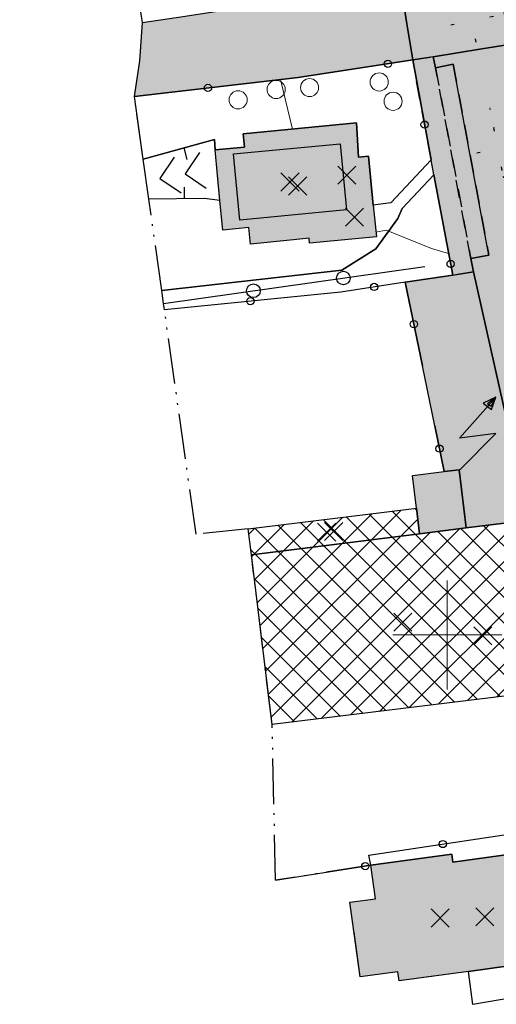
# Model space of a CAD drawing. Units: metres. Extents: x 514790 to 518610, y 5056590 to 5062810.
# Drawn here: x 514953 to 515005, y 5057759 to 5057868 of the extents above; entities that cross this region are included whole.
import ezdxf

# ---------------------------------------------------------------- set-up
doc = ezdxf.new("R2010")
doc.units = ezdxf.units.M
doc.header["$LTSCALE"] = 2
doc.header["$MEASUREMENT"] = 0
doc.header["$PDMODE"] = 3
doc.header["$PDSIZE"] = 1
for name, pattern in [('CATL23', [4.2, 2.5, -0.5, 0.1, -0.5, 0.1, -0.5]), ('L04', [0]), ('L05', [0]), ('L10', [1.7, 1, -0.7]), ('L21', [7.2, 0.1, -1, 0.1, -3, -3])]:
    doc.linetypes.add(name, pattern=pattern)
for name, color, linetype in [('0_PARAMETRATURA_LINEE', 7, 'Continuous'), ('ALBERO ISOLATO', 3, 'Continuous'), ('ALTEZZA RELATIVA EDIFICIO', 7, 'Continuous'), ('BANCHINA', 2, 'Continuous'), ('BORDO STRADA ASFALTATO', 2, 'Continuous'), ('CABINA ELETTRICA', 212, 'Continuous'), ('CAMP_CABINE', 212, 'Continuous'), ('CAMP_EDIF_PRODUTTIVO', 212, 'Continuous'), ('CAMP_EDIF_RES', 35, 'Continuous'), ('CAMP_VIAB', 8, 'Continuous'), ('CANCELLATA', 1, 'L04'), ('CURVE DI LIVELLO ORDINARIE', 53, 'Continuous'), ('EDIFICIO INDUSTRIALE', 212, 'Continuous'), ('EDIFICIO RESIDENZIALE', 35, 'Continuous'), ('ELEMENTO DIVISORIO', 1, 'L05'), ('FASCIA DI SOSTA LATERALE', 2, 'L10'), ('FILARE ALBERI', 97, 'Continuous'), ('INCROCIO PAVIMENTATO', 2, 'Continuous'), ('LIMITE PROVINCIALE', 7, 'L21'), ('MARCIAPIEDE', 2, 'L10'), ('NON_IMPORTARE A060401', 7, 'Continuous'), ('PORZIONE DI TERRITORIO RESTITUITO', 7, 'CATL23'), ('PUNTO QUOTATO EDIFICIO GRONDA', 7, 'Continuous'), ('PUNTO QUOTATO EDIFICIO PIEDE', 7, 'Continuous'), ('RECINZIONE', 1, 'L04'), ('SIMBOLO DI CABINA ELETTRICA', 212, 'Continuous'), ("UNITA' VOLUMETRICA AL SUOLO", 253, 'Continuous'), ("UNITA' VOLUMETRICA INTERMEDIA O SOVRAPPOSTA", 253, 'Continuous'), ('VESTIZIONE ELEMENTO DIVISORIO', 1, 'Continuous'), ('VESTIZIONE FILARE ALBERI', 3, 'Continuous'), ('VESTIZIONE RAMPE', 7, 'Continuous'), ('VESTIZIONE RECINZIONI', 1, 'Continuous'), ('VESTIZIONE VIALETTI', 3, 'Continuous')]:
    doc.layers.add(name, color=color, linetype=linetype)

# ---------------------------------------------------------------- blocks, each defined once
blk = doc.blocks.new('Q0070080')
for p, q in [((-0.001, -1.207), (-0.004, 1.214)), ((-1.206, 0.002), (1.196, 0.006)), ((1.196, 0.006), (1.189, 0.006))]:
    blk.add_line(p, q)
blk = doc.blocks.new('S45')
for p, q in [((0.029, 1.729), (2.018, 4)), ((2.018, 4), (1.323, 3.665)), ((2.018, 4), (1.568, 3.637)), ((1.759, 3.501), (2.018, 4)), ((1.787, 3.31), (2.018, 4)), ((1.323, 3.665), (1.787, 3.31)), ((1.568, 3.637), (1.759, 3.501)), ((2.018, 2), (0.029, 1.729)), ((0.042, 0), (2.018, 2))]:
    blk.add_line(p, q)
blk = doc.blocks.new('RECI2')
at = {"layer": 'VESTIZIONE RECINZIONI'}
blk.add_circle((0, 0), 0.4, dxfattribs=at)
blk = doc.blocks.new('MURO2')
at = {"layer": 'VESTIZIONE ELEMENTO DIVISORIO'}
blk.add_line((0, 0), (0, -1.3), dxfattribs=at)
blk = doc.blocks.new('FILARE_ALBERO')
at = {"layer": 'VESTIZIONE FILARE ALBERI', "linetype": 'Continuous'}
blk.add_circle((0, 0), 0.75, dxfattribs=at)

msp = doc.modelspace()

# ---------------------------------------------------------------- hatches: boundary and pattern name
at = {"layer": 'CAMP_CABINE', "linetype": 'Continuous', "lineweight": 0}
msp.add_hatch(color=256, dxfattribs=at).paths.add_polyline_path([(515002.09, 5057811.79), (514996.95, 5057811.15), (514996.61, 5057813.96), (514996.16, 5057817.58), (514999.66, 5057818.01), (515001.3, 5057818.21)])
at = {"layer": 'CAMP_EDIF_PRODUTTIVO', "linetype": 'Continuous'}
h = msp.add_hatch(dxfattribs=at)
h.set_pattern_fill('ANSI37', color=256, scale=16, style=0)
h.set_pattern_definition([(45, (0, 0), (-1.4142135624, 1.4142135624), []), (135, (0, 0), (-1.4142135624, -1.4142135624), [])])
h.paths.add_polyline_path([(514996.61, 5057813.96), (514996.95, 5057811.15), (515002.09, 5057811.79), (515009.03, 5057812.64), (515009.47, 5057812.69), (515010.22, 5057806.54), (515011.77, 5057793.94), (515009.49, 5057793.66), (515006.55, 5057793.3), (514980.71, 5057790.12), (514978.42, 5057808.83), (514978.07, 5057811.68), (514993.04, 5057813.52)])
at = {"layer": 'CAMP_EDIF_RES', "linetype": 'Continuous'}
for points in [[(514990, 5057856.43), (514990.23, 5057852.66), (514991.33, 5057852.77), (514991.85, 5057847.35), (514992.19, 5057843.88), (514984.83, 5057843.17), (514984.78, 5057843.71), (514983.07, 5057843.54), (514978.32, 5057843.08), (514978.14, 5057844.89), (514975.28, 5057844.61), (514974.96, 5057847.88), (514974.44, 5057853.44), (514977.65, 5057853.75), (514977.51, 5057855.22)], [(515007.23, 5057775.87), (515007.87, 5057771.2), (515008.19, 5057768.85), (515008.88, 5057763.83), (515002.33, 5057762.93), (514994.71, 5057761.88), (514994.57, 5057762.88), (514990.41, 5057762.31), (514989.28, 5057770.54), (514992.09, 5057770.93), (514991.59, 5057774.62), (515000.51, 5057775.84), (515000.63, 5057774.96)]]:
    msp.add_hatch(color=256, dxfattribs=at).paths.add_polyline_path(points)
at = {"layer": 'CAMP_VIAB'}
for points in [[(515011.24, 5057896.29), (515012.25, 5057891.33), (515013.27, 5057886.31), (515010.41, 5057885.45), (515008.71, 5057884.84), (515006.47, 5057883.03), (515004.79, 5057880.31), (515004.76, 5057877.8), (515006.82, 5057865.06), (515003.82, 5057864.58), (514998.46, 5057863.71), (514996.19, 5057863.36), (514995.56, 5057867.36), (514994.86, 5057871.82), (514996.67, 5057872.13), (514996.44, 5057873.64), (514998.92, 5057874.21), (514995.3, 5057895.78), (514998.58, 5057896.27), (515001.76, 5057896.74), (515002.38, 5057895.53), (515002.85, 5057895.24), (515004.21, 5057895.13)], [(514996.19, 5057863.36), (514983.57, 5057861.43), (514965.53, 5057859.34), (514966.15, 5057863.25), (514966.44, 5057867.48), (514971.11, 5057868.2), (514977.06, 5057869.11), (514977.27, 5057869.14), (514984, 5057870.1), (514984.06, 5057869.66), (514987.04, 5057870.12), (514987.05, 5057870.55), (514994.86, 5057871.82), (514995.56, 5057867.36)], [(515021.5, 5057788.31), (515018.58, 5057787.74), (515013.98, 5057786.84), (515010.22, 5057806.54), (515009.47, 5057812.69), (515009.03, 5057812.64), (515002.88, 5057840), (515002.61, 5057841.48), (515004.56, 5057841.84), (515000.64, 5057862.88), (514998.69, 5057862.51), (514998.46, 5057863.71), (515003.82, 5057864.58), (515006.82, 5057865.06), (515008.93, 5057852.08)], [(515002.88, 5057840), (515000.6, 5057839.65), (514998.53, 5057850.71), (514998.23, 5057852.35), (514996.19, 5057863.36), (514998.46, 5057863.71), (514998.69, 5057862.51), (515002.61, 5057841.48)], [(515009.03, 5057812.64), (515002.09, 5057811.79), (515001.3, 5057818.21), (514999.66, 5057818.01), (514998.62, 5057823.05), (514997.26, 5057829.64), (514995.37, 5057838.86), (515000.6, 5057839.65), (515002.88, 5057840)]]:
    msp.add_hatch(color=256, dxfattribs=at).paths.add_polyline_path(points)
msp.add_hatch(color=256, dxfattribs=at).paths.add_polyline_path([(515002.61, 5057841.48), (514998.69, 5057862.51), (515000.64, 5057862.88), (515004.56, 5057841.84)], flags=17)

# ---------------------------------------------------------------- linework, layer by layer
for points in [[(514996.19, 5057863.36, 242.25), (514983.57, 5057861.43, 242.45), (514965.53, 5057859.34, 242.4), (514966.15, 5057863.25, 242.33), (514966.44, 5057867.48, 242.19), (514971.11, 5057868.2, 242.27), (514977.06, 5057869.11, 242.39), (514977.27, 5057869.14, 242.38), (514984, 5057870.1, 242.19), (514984.06, 5057869.66, 242.19), (514987.04, 5057870.12, 242.19), (514987.05, 5057870.55, 242.19), (514994.86, 5057871.82, 242.18), (514995.56, 5057867.36, 242.22), (514996.19, 5057863.36, 242.25)], [(515021.5, 5057788.31, 241.62), (515018.58, 5057787.74, 241.65), (515013.98, 5057786.84, 241.7), (515010.22, 5057806.54, 241.74), (515009.47, 5057812.69, 241.74), (515009.03, 5057812.64, 241.74), (515002.88, 5057840, 241.97), (515002.61, 5057841.48, 241.99), (515004.56, 5057841.84, 241.99), (515000.64, 5057862.88, 241.99), (514998.69, 5057862.51, 242.23), (514998.46, 5057863.71, 242.24), (515003.82, 5057864.58, 242.09), (515006.82, 5057865.06, 242), (515008.93, 5057852.08, 242), (515021.5, 5057788.31, 241.62)]]:
    msp.add_polyline3d(points)
at = {"layer": '0_PARAMETRATURA_LINEE', "lineweight": 0}
for points in [[(515000, 5057794), (515000, 5057806)], [(515006, 5057800), (514994, 5057800)]]:
    msp.add_lwpolyline(points, dxfattribs=at)
at = {"layer": 'ALBERO ISOLATO', "lineweight": 0}
for centre in [(514992.5, 5057860.94, 242.26), (514981.15, 5057860.11, 242.26), (514984.83, 5057860.32, 242.26), (514976.96, 5057858.97, 242.21), (514994.03, 5057858.81, 242.26)]:
    msp.add_circle(centre, 1, dxfattribs=at)
at = {"layer": 'ALTEZZA RELATIVA EDIFICIO'}
for p in [(514982.68, 5057849.92), (514983.52, 5057849.48), (514987.49, 5057811.4), (514995.1, 5057801.4), (514999.21, 5057768.81)]:
    msp.add_point(p, dxfattribs=at)
at = {"layer": 'BANCHINA'}
msp.add_polyline3d([(515009.03, 5057812.64, 241.74), (515002.09, 5057811.79, 241.74), (515001.3, 5057818.21, 241.74), (514999.66, 5057818.01, 242.05), (514998.62, 5057823.05, 242.09), (514997.26, 5057829.64, 242), (514995.37, 5057838.86, 242.17), (515000.6, 5057839.65, 242.16), (515002.88, 5057840, 241.97), (515009.03, 5057812.64, 241.74)], dxfattribs=at)
at = {"layer": 'BORDO STRADA ASFALTATO'}
msp.add_polyline3d([(515009.03, 5057812.64, 241.74), (515002.09, 5057811.79, 241.74), (515001.3, 5057818.21, 241.74), (514999.66, 5057818.01, 242.05), (514998.62, 5057823.05, 242.09), (514997.26, 5057829.64, 242), (514995.37, 5057838.86, 242.17), (515000.6, 5057839.65, 242.16), (514998.53, 5057850.71, 242.2), (514998.23, 5057852.35, 242.21), (514996.19, 5057863.36, 242.25), (514983.57, 5057861.43, 242.45), (514965.53, 5057859.34, 242.4), (514966.15, 5057863.25, 242.33), (514966.44, 5057867.48, 242.19), (514971.11, 5057868.2, 242.27)], dxfattribs=at)
at = {"layer": 'CABINA ELETTRICA'}
msp.add_polyline3d([(515002.09, 5057811.79, 241.74), (514996.95, 5057811.15, 241.74), (514996.61, 5057813.96, 241.74), (514996.16, 5057817.58, 241.74), (514999.66, 5057818.01, 242.05), (515001.3, 5057818.21, 241.74), (515002.09, 5057811.79, 241.74)], dxfattribs=at)
at = {"layer": 'CANCELLATA'}
for p, q in [((514995.37, 5057838.86, 242.17), (514997.26, 5057829.64, 242)), ((514998.62, 5057823.05, 242.09), (514999.66, 5057818.01, 242.05))]:
    msp.add_line(p, q, dxfattribs=at)
for points in [[(514983.57, 5057861.43, 242.45), (514996.19, 5057863.36, 242.25), (514998.23, 5057852.35, 242.21)], [(514998.53, 5057850.71, 242.2), (515000.6, 5057839.65, 242.16), (514995.37, 5057838.86, 242.17), (514988.26, 5057837.79, 242.18)]]:
    msp.add_polyline3d(points, dxfattribs=at)
at = {"layer": 'CURVE DI LIVELLO ORDINARIE', "linetype": 'Continuous', "lineweight": 0}
for points in [[(514982.96, 5057855.75, 242), (514981.62, 5057861.2, 242)], [(515000.15, 5057842.05, 242), (514998.25, 5057842.58, 242), (514993.25, 5057844.61, 242), (514992.14, 5057844.4, 242)]]:
    msp.add_polyline3d(points, dxfattribs=at)
at = {"layer": 'EDIFICIO INDUSTRIALE'}
msp.add_polyline3d([(514996.61, 5057813.96, 241.74), (514996.95, 5057811.15, 241.74), (515002.09, 5057811.79, 241.74), (515009.03, 5057812.64, 241.74), (515009.47, 5057812.69, 241.74), (515010.22, 5057806.54, 241.74), (515011.77, 5057793.94, 241.74), (515009.49, 5057793.66, 241.74), (515006.55, 5057793.3, 241.74), (514980.71, 5057790.12, 241.74), (514978.42, 5057808.83, 241.74), (514978.07, 5057811.68, 241.74), (514993.04, 5057813.52, 241.74), (514996.61, 5057813.96, 241.74)], dxfattribs=at)
at = {"layer": 'EDIFICIO RESIDENZIALE'}
for points in [[(514990, 5057856.43, 242.4), (514990.23, 5057852.66, 242.4), (514991.33, 5057852.77, 242.4), (514991.85, 5057847.35, 242.21), (514992.19, 5057843.88, 242.4), (514984.83, 5057843.17, 242.4), (514984.78, 5057843.71, 242.4), (514983.07, 5057843.54, 242.4), (514978.32, 5057843.08, 242.4), (514978.14, 5057844.89, 242.4), (514975.28, 5057844.61, 242.4), (514974.96, 5057847.88, 241.92), (514974.44, 5057853.44, 242.13), (514977.65, 5057853.75, 242.4), (514977.51, 5057855.22, 242.4), (514990, 5057856.43, 242.4)], [(515007.23, 5057775.87, 241.53), (515007.87, 5057771.2, 241.53), (515008.19, 5057768.85, 241.53), (515008.88, 5057763.83, 241.53), (515002.33, 5057762.93, 241.53), (514994.71, 5057761.88, 241.53), (514994.57, 5057762.88, 241.53), (514990.41, 5057762.31, 241.53), (514989.28, 5057770.54, 241.53), (514992.09, 5057770.93, 241.53), (514991.59, 5057774.62, 241.53), (515000.51, 5057775.84, 241.53), (515000.63, 5057774.96, 241.53), (515007.23, 5057775.87, 241.53)]]:
    msp.add_polyline3d(points, dxfattribs=at)
at = {"layer": 'ELEMENTO DIVISORIO'}
for points in [[(514966.5, 5057852.42, 242.22), (514974.34, 5057854.59, 242.17), (514974.44, 5057853.44, 242.13)], [(514974.96, 5057847.88, 241.92), (514973.27, 5057848.09, 241.92), (514967.13, 5057848.02, 242.11)]]:
    msp.add_polyline3d(points, dxfattribs=at)
at = {"layer": 'FASCIA DI SOSTA LATERALE'}
msp.add_polyline3d([(515002.61, 5057841.48, 241.99), (514998.69, 5057862.51, 242.23), (515000.64, 5057862.88, 241.99), (515004.56, 5057841.84, 241.99), (515002.61, 5057841.48, 241.99)], dxfattribs=at)
at = {"layer": 'FILARE ALBERI'}
msp.add_line((514968.75, 5057836.53, 241.82), (514997.53, 5057840.59, 242.02), dxfattribs=at)
at = {"layer": 'INCROCIO PAVIMENTATO'}
msp.add_polyline3d([(515011.24, 5057896.29, 242.47), (515012.25, 5057891.33, 242.44), (515013.27, 5057886.31, 242.41), (515010.41, 5057885.45, 242.41), (515008.71, 5057884.84, 242.41), (515006.47, 5057883.03, 242.41), (515004.79, 5057880.31, 242), (515004.76, 5057877.8, 242), (515006.82, 5057865.06, 242), (515003.82, 5057864.58, 242.09), (514998.46, 5057863.71, 242.24), (514996.19, 5057863.36, 242.25), (514995.56, 5057867.36, 242.22), (514994.86, 5057871.82, 242.18), (514996.67, 5057872.13, 242.06), (514996.44, 5057873.64, 242.07), (514998.92, 5057874.21, 242.07), (514995.3, 5057895.78, 242.21), (514998.58, 5057896.27, 242.16), (515001.76, 5057896.74, 242.1), (515002.38, 5057895.53, 242.12), (515002.85, 5057895.24, 242.12), (515004.21, 5057895.13, 242.47), (515011.24, 5057896.29, 242.47)], dxfattribs=at)
at = {"layer": 'LIMITE PROVINCIALE', "linetype": 'L21', "lineweight": 0}
msp.add_polyline3d([(515023.97, 5057758.06, 0), (515017.44, 5057792, 0), (515012.06, 5057819.93, 0), (515006.62, 5057848.2, 0), (515005.17, 5057855.72, 0), (514999.86, 5057881.46, 0), (514999.55, 5057883.58, 0), (514997.85, 5057900.66, 0), (514995.3, 5057919.48, 0), (514994.01, 5057929, 0), (514990.31, 5057956.29, 0), (514989.64, 5057961.05, 0), (514984.87, 5057980.04, 0), (514982.17, 5057994.31, 0), (514979.05, 5058016.22, 0), (514974.36, 5058046.89, 0), (514971.26, 5058067.15, 0), (514967.68, 5058090.61, 0), (514965.25, 5058118.58, 0), (514957.68, 5058175.08, 0), (514955.86, 5058186.47, 0), (514952.9, 5058204.49, 0)], dxfattribs=at)
at = {"layer": 'MARCIAPIEDE'}
msp.add_polyline3d([(515002.88, 5057840, 241.97), (515000.6, 5057839.65, 242.16), (514998.53, 5057850.71, 242.2), (514998.23, 5057852.35, 242.21), (514996.19, 5057863.36, 242.25), (514998.46, 5057863.71, 242.24), (514998.69, 5057862.51, 242.23), (515002.61, 5057841.48, 241.99), (515002.88, 5057840, 241.97)], dxfattribs=at)
at = {"layer": 'NON_IMPORTARE A060401'}
for points in [[(514996.19, 5057863.36, 242.25), (514998.23, 5057852.35, 242.21), (514993.79, 5057847.61, 242.21), (514991.85, 5057847.35, 242.21), (514991.33, 5057852.77, 242.4), (514990.23, 5057852.66, 242.4), (514990, 5057856.43, 242.4), (514977.51, 5057855.22, 242.4), (514977.65, 5057853.75, 242.4), (514974.44, 5057853.44, 242.13), (514974.34, 5057854.59, 242.17), (514966.5, 5057852.42, 242.22), (514965.53, 5057859.34, 242.4), (514983.57, 5057861.43, 242.45), (514996.19, 5057863.36, 242.25)], [(514988.26, 5057837.79, 242.18), (514968.85, 5057835.81, 241.8), (514968.75, 5057836.53, 241.82), (514968.55, 5057837.95, 241.85), (514988.4, 5057840.21, 242.2), (514992.12, 5057842.53, 242.2), (514994.55, 5057845.89, 242.2), (514995.03, 5057846.99, 242.2), (514998.53, 5057850.71, 242.2), (515000.6, 5057839.65, 242.16), (514995.37, 5057838.86, 242.17), (514988.26, 5057837.79, 242.18)], [(515011.9, 5057778.82, 241.64), (515013.08, 5057772.1, 241.64), (515007.87, 5057771.2, 241.53), (515007.23, 5057775.87, 241.53), (515000.63, 5057774.96, 241.53), (515000.51, 5057775.84, 241.53), (514991.59, 5057774.62, 241.53), (514991.36, 5057775.74, 241.64), (515011.9, 5057778.82, 241.64)], [(515008.83, 5057760.32, 241.64), (515002.8, 5057759.26, 241.28), (515002.33, 5057762.93, 241.53), (515008.88, 5057763.83, 241.53), (515008.19, 5057768.85, 241.53), (515013.49, 5057769.79, 241.64), (515014.53, 5057763.86, 241.64), (515009.5, 5057762.98, 241.64), (515008.4, 5057762.78, 241.64), (515008.83, 5057760.32, 241.64)]]:
    msp.add_polyline3d(points, dxfattribs=at)
at = {"layer": 'PORZIONE DI TERRITORIO RESTITUITO'}
msp.add_polyline3d([(515002.8, 5057759.26, 241.28), (515002.33, 5057762.93, 241.53), (514994.71, 5057761.88, 241.53), (514994.57, 5057762.88, 241.53), (514990.41, 5057762.31, 241.53), (514989.28, 5057770.54, 241.53), (514992.09, 5057770.93, 241.53), (514991.59, 5057774.62, 241.53), (514981.09, 5057772.97, 241.64), (514980.71, 5057790.12, 241.74), (514978.42, 5057808.83, 241.74), (514978.07, 5057811.68, 241.74), (514972.33, 5057811.09, 241.8), (514968.85, 5057835.81, 241.8), (514968.75, 5057836.53, 241.82), (514968.55, 5057837.95, 241.85), (514967.13, 5057848.02, 242.11), (514966.5, 5057852.42, 242.22), (514965.53, 5057859.34, 242.4), (514966.15, 5057863.25, 242.33), (514966.44, 5057867.48, 242.19), (514963.43, 5057886.58, 242.39)], dxfattribs=at)
at = {"layer": 'PUNTO QUOTATO EDIFICIO GRONDA'}
for p in [(514989.78, 5057846.04, 246.38), (514986.72, 5057811.33, 245.03)]:
    msp.add_point(p, dxfattribs=at)
at = {"layer": 'PUNTO QUOTATO EDIFICIO PIEDE'}
for p in [(514988.93, 5057850.66, 242.4), (515003.92, 5057799.9, 241.74), (515004.13, 5057768.94, 241.53)]:
    msp.add_point(p, dxfattribs=at)
at = {"layer": 'RECINZIONE'}
for p, q in [((514983.57, 5057861.43, 242.45), (514965.53, 5057859.34, 242.4)), ((514988.26, 5057837.79, 242.18), (514968.85, 5057835.81, 241.8))]:
    msp.add_line(p, q, dxfattribs=at)
msp.add_polyline3d([(514981.09, 5057772.97, 241.64), (514991.59, 5057774.62, 241.53), (514991.36, 5057775.74, 241.64), (515011.9, 5057778.82, 241.64)], dxfattribs=at)
at = {"layer": "UNITA' VOLUMETRICA AL SUOLO"}
for points, elevation in [([(514990, 5057856.43), (514990.23, 5057852.66), (514991.33, 5057852.77), (514991.85, 5057847.35), (514992.19, 5057843.88), (514984.83, 5057843.17), (514984.78, 5057843.71), (514983.07, 5057843.54), (514978.32, 5057843.08), (514978.14, 5057844.89), (514975.28, 5057844.61), (514974.96, 5057847.88), (514974.44, 5057853.44), (514977.65, 5057853.75), (514977.51, 5057855.22), (514990, 5057856.43)], 241.92), ([(514996.95, 5057811.15), (514978.42, 5057808.83), (514978.07, 5057811.68), (514993.04, 5057813.52), (514996.61, 5057813.96), (514996.95, 5057811.15)], 241.74)]:
    msp.add_lwpolyline(points, close=True, dxfattribs=dict(at, elevation=elevation))
for points in [[(514978.42, 5057808.83, 241.74), (514996.95, 5057811.15, 241.74), (515002.09, 5057811.79, 241.74), (515009.03, 5057812.64, 241.74), (515009.47, 5057812.69, 241.74), (515010.22, 5057806.54, 241.74), (515011.77, 5057793.94, 241.74), (515009.49, 5057793.66, 241.74), (515006.55, 5057793.3, 241.74), (514980.71, 5057790.12, 241.74), (514978.42, 5057808.83, 241.74)], [(515007.23, 5057775.87, 241.53), (515007.87, 5057771.2, 241.53), (515008.19, 5057768.85, 241.53), (515008.88, 5057763.83, 241.53), (515002.33, 5057762.93, 241.53), (514994.71, 5057761.88, 241.53), (514994.57, 5057762.88, 241.53), (514990.41, 5057762.31, 241.53), (514989.28, 5057770.54, 241.53), (514992.09, 5057770.93, 241.53), (514991.59, 5057774.62, 241.53), (515000.51, 5057775.84, 241.53), (515000.63, 5057774.96, 241.53), (515007.23, 5057775.87, 241.53)]]:
    msp.add_polyline3d(points, dxfattribs=at)
at = {"layer": "UNITA' VOLUMETRICA INTERMEDIA O SOVRAPPOSTA", "elevation": 246.38}
msp.add_lwpolyline([(514988.9, 5057846.85), (514977.15, 5057845.71), (514976.45, 5057853), (514988.2, 5057854.13), (514988.9, 5057846.85)], close=True, dxfattribs=at)
at = {"layer": 'VESTIZIONE RAMPE'}
for p, q in [((514972.7, 5057853.17), (514971.11, 5057850.83)), ((514969.93, 5057852.64), (514968.34, 5057850.31)), ((514971.11, 5057850.83), (514973.45, 5057849.24)), ((514968.34, 5057850.31), (514970.67, 5057848.72))]:
    msp.add_line(p, q, dxfattribs=at)
at = {"layer": 'VESTIZIONE VIALETTI'}
for points in [[(514998.23, 5057852.35), (514993.79, 5057847.61), (514991.85, 5057847.35)], [(514998.53, 5057850.71), (514995.03, 5057846.99), (514994.55, 5057845.89), (514992.12, 5057842.53), (514988.4, 5057840.21), (514968.55, 5057837.95)], [(515014.53, 5057763.86), (515009.5, 5057762.97), (515008.4, 5057762.78), (515008.83, 5057760.32), (515002.8, 5057759.26)]]:
    msp.add_lwpolyline(points, dxfattribs=at)

# ---------------------------------------------------------------- block references
at = {"layer": 'LIMITE PROVINCIALE', "lineweight": 0}
for p, xscale, yscale, zscale, rotation in [((515002.71, 5057867.67), 1.99999999945131, 1.99999999945131, 1.99999999945131, 101.671882193685), ((515005.59, 5057853.56), 1.999999999952822, 1.999999999952822, 1.999999999952822, 100.8986065248304)]:
    msp.add_blockref('Q0070080', p, dxfattribs=dict(at, xscale=xscale, yscale=yscale, zscale=zscale, rotation=rotation))
at = {"layer": 'SIMBOLO DI CABINA ELETTRICA', "lineweight": 0, "xscale": 2, "yscale": 2, "zscale": 2}
msp.add_blockref('S45', (515001.3, 5057818.21), dxfattribs=at)
at = {"layer": 'VESTIZIONE ELEMENTO DIVISORIO', "linetype": 'Continuous', "lineweight": 0}
for p, rotation in [((514970.98, 5057853.66, 242.19), 15.47942225098725), ((514971.05, 5057848.06, 241.99), 180.6933688353646)]:
    msp.add_blockref('MURO2', p, dxfattribs=dict(at, rotation=rotation))
at = {"layer": 'VESTIZIONE FILARE ALBERI', "linetype": 'Continuous', "lineweight": 0, "rotation": 8.0291288723545}
for p in [(514988.55, 5057839.33, 241.95), (514988.55, 5057839.33, 241.95), (514978.65, 5057837.93, 241.89), (514978.65, 5057837.93, 241.89)]:
    msp.add_blockref('FILARE_ALBERO', p, dxfattribs=at)
at = {"layer": 'VESTIZIONE RECINZIONI', "linetype": 'Continuous', "lineweight": 0}
for p, rotation in [((514993.46, 5057862.94, 242.29), 8.710453221981142), ((514973.64, 5057860.28, 242.42), 186.5951652428335), ((514997.5, 5057856.24, 242.22), 280.4962655056825), ((515000.37, 5057840.88, 242.16), 280.6027931147948), ((514991.95, 5057838.35, 242.17), 188.5639635654246), ((514978.31, 5057836.78, 241.98), 185.8273555729179), ((514996.32, 5057834.25, 242.08), 281.5934443944045), ((514999.14, 5057820.53, 242.07), 281.6519862459905), ((514999.51, 5057776.96, 241.64), 8.533848956866539), ((514990.97, 5057774.52, 241.54), 8.915271816356137)]:
    msp.add_blockref('RECI2', p, dxfattribs=dict(at, rotation=rotation))

doc.saveas('drawing.dxf')
